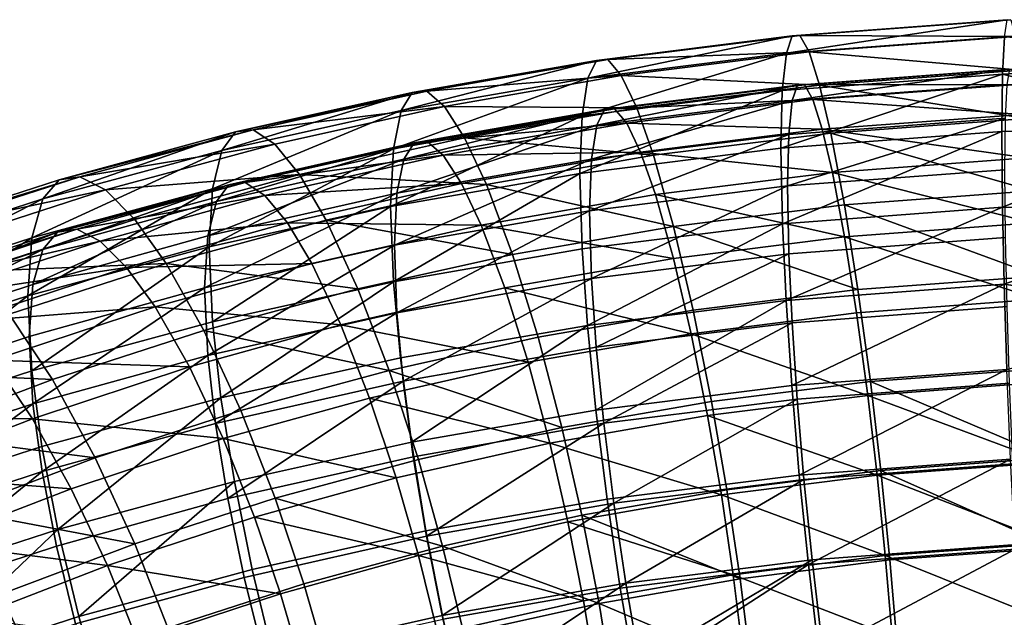
# Model space of a CAD drawing. Units: metres. Extents: x -4.41 to 2.1, y 0.19 to 3.06.
# Drawn here: x -1.61 to -1.56, y 0.84 to 0.88 of the extents above; entities that cross this region are included whole.
import ezdxf

# ---------------------------------------------------------------- set-up
doc = ezdxf.new("R2010")
doc.units = ezdxf.units.M
doc.linetypes.add('AUSGEZOGEN', pattern=[0])
doc.layers.add('Vorh. Geländer', color=254, linetype='AUSGEZOGEN', lineweight=13)

msp = doc.modelspace()

# ---------------------------------------------------------------- linework, layer by layer
at = {"layer": 'Vorh. Geländer', "color": 9, "linetype": 'AUSGEZOGEN', "lineweight": 25, "transparency": 33554687}
for points in [[(-1.572218, 0.873642, 0.709442), (-1.560831, 0.874494, 0.710156), (-1.560684, 0.875381, 0.705485)], [(-1.572218, 0.873642, 0.709442), (-1.560684, 0.875381, 0.705485), (-1.571913, 0.874542, 0.704781)], [(-1.571913, 0.874542, 0.704781), (-1.560684, 0.875381, 0.705485), (-1.560493, 0.875388, 0.700792), (-1.571518, 0.874564, 0.7001)], [(-1.571518, 0.874564, 0.7001), (-1.560493, 0.875388, 0.700792), (-1.560259, 0.874508, 0.696098)], [(-1.582578, 0.872341, 0.70835), (-1.572218, 0.873642, 0.709442), (-1.571913, 0.874542, 0.704781)], [(-1.582578, 0.872341, 0.70835), (-1.571913, 0.874542, 0.704781), (-1.58213, 0.873258, 0.703704)], [(-1.58213, 0.873258, 0.703704), (-1.571913, 0.874542, 0.704781), (-1.571518, 0.874564, 0.7001)], [(-1.58213, 0.873258, 0.703704), (-1.571518, 0.874564, 0.7001), (-1.581549, 0.873304, 0.699043)], [(-1.581549, 0.873304, 0.699043), (-1.571518, 0.874564, 0.7001), (-1.571034, 0.873702, 0.695422)], [(-1.572429, 0.871682, 0.714267), (-1.560934, 0.872541, 0.714988), (-1.560831, 0.874494, 0.710156), (-1.572218, 0.873642, 0.709442)], [(-1.571518, 0.874564, 0.7001), (-1.560259, 0.874508, 0.696098), (-1.571034, 0.873702, 0.695422)], [(-1.571034, 0.873702, 0.695422), (-1.560259, 0.874508, 0.696098), (-1.559993, 0.872761, 0.691648)], [(-1.560831, 0.874494, 0.710156), (-1.560934, 0.872541, 0.714988), (-1.550193, 0.873145, 0.714533)], [(-1.581549, 0.873304, 0.699043), (-1.571034, 0.873702, 0.695422), (-1.580837, 0.872471, 0.694389)], [(-1.580837, 0.872471, 0.694389), (-1.571034, 0.873702, 0.695422), (-1.570483, 0.871976, 0.69099)], [(-1.571034, 0.873702, 0.695422), (-1.559993, 0.872761, 0.691648), (-1.570483, 0.871976, 0.69099)], [(-1.592339, 0.870642, 0.706924), (-1.582578, 0.872341, 0.70835), (-1.58213, 0.873258, 0.703704)], [(-1.592339, 0.870642, 0.706924), (-1.58213, 0.873258, 0.703704), (-1.591756, 0.871582, 0.702298)], [(-1.591756, 0.871582, 0.702298), (-1.58213, 0.873258, 0.703704), (-1.581549, 0.873304, 0.699043)], [(-1.591756, 0.871582, 0.702298), (-1.581549, 0.873304, 0.699043), (-1.591, 0.871658, 0.697662)], [(-1.591, 0.871658, 0.697662), (-1.581549, 0.873304, 0.699043), (-1.580837, 0.872471, 0.694389)], [(-1.582889, 0.870368, 0.713165), (-1.572429, 0.871682, 0.714267), (-1.572218, 0.873642, 0.709442)], [(-1.582889, 0.870368, 0.713165), (-1.572218, 0.873642, 0.709442), (-1.582578, 0.872341, 0.70835)], [(-1.550193, 0.869803, 0.719664), (-1.550193, 0.873145, 0.714533), (-1.560934, 0.872541, 0.714988)], [(-1.571907, 0.87116, 0.708735), (-1.560681, 0.871999, 0.709439), (-1.560549, 0.872796, 0.705246)], [(-1.571907, 0.87116, 0.708735), (-1.560549, 0.872796, 0.705246), (-1.571633, 0.871967, 0.704551)], [(-1.571633, 0.871967, 0.704551), (-1.560549, 0.872796, 0.705246), (-1.560378, 0.872802, 0.701033)], [(-1.571633, 0.871967, 0.704551), (-1.560378, 0.872802, 0.701033), (-1.571278, 0.871987, 0.700349)], [(-1.571278, 0.871987, 0.700349), (-1.560378, 0.872802, 0.701033), (-1.560168, 0.872012, 0.69682)], [(-1.570483, 0.871976, 0.69099), (-1.559993, 0.872761, 0.691648), (-1.559707, 0.870232, 0.687637)], [(-1.592743, 0.868652, 0.711725), (-1.582889, 0.870368, 0.713165), (-1.582578, 0.872341, 0.70835)], [(-1.592743, 0.868652, 0.711725), (-1.582578, 0.872341, 0.70835), (-1.592339, 0.870642, 0.706924)], [(-1.591, 0.871658, 0.697662), (-1.580837, 0.872471, 0.694389), (-1.590073, 0.870863, 0.693039)], [(-1.590073, 0.870863, 0.693039), (-1.580837, 0.872471, 0.694389), (-1.580027, 0.870778, 0.689984)], [(-1.580837, 0.872471, 0.694389), (-1.570483, 0.871976, 0.69099), (-1.580027, 0.870778, 0.689984)], [(-1.572503, 0.868679, 0.718721), (-1.560969, 0.869542, 0.719445), (-1.560934, 0.872541, 0.714988)], [(-1.572503, 0.868679, 0.718721), (-1.560934, 0.872541, 0.714988), (-1.572429, 0.871682, 0.714267)], [(-1.560934, 0.872541, 0.714988), (-1.560969, 0.869542, 0.719445), (-1.550193, 0.869803, 0.719664)], [(-1.600989, 0.869532, 0.700577), (-1.591756, 0.871582, 0.702298), (-1.591, 0.871658, 0.697662)], [(-1.600989, 0.869532, 0.700577), (-1.591, 0.871658, 0.697662), (-1.600065, 0.869645, 0.695972)], [(-1.600065, 0.869645, 0.695972), (-1.591, 0.871658, 0.697662), (-1.590073, 0.870863, 0.693039)], [(-1.582998, 0.867361, 0.717615), (-1.572503, 0.868679, 0.718721), (-1.572429, 0.871682, 0.714267)], [(-1.582998, 0.867361, 0.717615), (-1.572429, 0.871682, 0.714267), (-1.582889, 0.870368, 0.713165)], [(-1.582121, 0.869877, 0.707658), (-1.571907, 0.87116, 0.708735), (-1.571633, 0.871967, 0.704551)], [(-1.582121, 0.869877, 0.707658), (-1.571633, 0.871967, 0.704551), (-1.581718, 0.8707, 0.703488)], [(-1.581718, 0.8707, 0.703488), (-1.571633, 0.871967, 0.704551), (-1.571278, 0.871987, 0.700349)], [(-1.581718, 0.8707, 0.703488), (-1.571278, 0.871987, 0.700349), (-1.581197, 0.870741, 0.699304)], [(-1.581197, 0.870741, 0.699304), (-1.571278, 0.871987, 0.700349), (-1.570844, 0.871214, 0.69615)], [(-1.580027, 0.870778, 0.689984), (-1.570483, 0.871976, 0.69099), (-1.56989, 0.869471, 0.686998), (-1.579156, 0.868307, 0.686022)], [(-1.572096, 0.8694, 0.713066), (-1.560773, 0.870246, 0.713777), (-1.560681, 0.871999, 0.709439), (-1.571907, 0.87116, 0.708735)], [(-1.571278, 0.871987, 0.700349), (-1.560168, 0.872012, 0.69682), (-1.570844, 0.871214, 0.69615)], [(-1.570844, 0.871214, 0.69615), (-1.560168, 0.872012, 0.69682), (-1.559929, 0.870444, 0.692826)], [(-1.570483, 0.871976, 0.69099), (-1.559707, 0.870232, 0.687637), (-1.56989, 0.869471, 0.686998)], [(-1.601701, 0.868562, 0.705179), (-1.592339, 0.870642, 0.706924), (-1.591756, 0.871582, 0.702298)], [(-1.601701, 0.868562, 0.705179), (-1.591756, 0.871582, 0.702298), (-1.600989, 0.869532, 0.700577)], [(-1.5824, 0.868106, 0.71198), (-1.572096, 0.8694, 0.713066), (-1.571907, 0.87116, 0.708735)], [(-1.5824, 0.868106, 0.71198), (-1.571907, 0.87116, 0.708735), (-1.582121, 0.869877, 0.707658)], [(-1.581197, 0.870741, 0.699304), (-1.570844, 0.871214, 0.69615), (-1.580558, 0.869993, 0.695126)], [(-1.580558, 0.869993, 0.695126), (-1.570844, 0.871214, 0.69615), (-1.570349, 0.869664, 0.692172)], [(-1.570844, 0.871214, 0.69615), (-1.559929, 0.870444, 0.692826), (-1.570349, 0.869664, 0.692172)], [(-1.602195, 0.866553, 0.709963), (-1.592743, 0.868652, 0.711725), (-1.592339, 0.870642, 0.706924)], [(-1.602195, 0.866553, 0.709963), (-1.592339, 0.870642, 0.706924), (-1.601701, 0.868562, 0.705179)], [(-1.600065, 0.869645, 0.695972), (-1.590073, 0.870863, 0.693039), (-1.598932, 0.868895, 0.691388)], [(-1.598932, 0.868895, 0.691388), (-1.590073, 0.870863, 0.693039), (-1.589019, 0.869212, 0.688671), (-1.597644, 0.867296, 0.687063)], [(-1.592193, 0.868112, 0.706177), (-1.582121, 0.869877, 0.707658), (-1.581718, 0.8707, 0.703488)], [(-1.592193, 0.868112, 0.706177), (-1.581718, 0.8707, 0.703488), (-1.591664, 0.868957, 0.702025)], [(-1.591664, 0.868957, 0.702025), (-1.581718, 0.8707, 0.703488), (-1.581197, 0.870741, 0.699304)], [(-1.591664, 0.868957, 0.702025), (-1.581197, 0.870741, 0.699304), (-1.590978, 0.869027, 0.697866)], [(-1.590978, 0.869027, 0.697866), (-1.581197, 0.870741, 0.699304), (-1.580558, 0.869993, 0.695126)], [(-1.590073, 0.870863, 0.693039), (-1.580027, 0.870778, 0.689984), (-1.589019, 0.869212, 0.688671)], [(-1.589019, 0.869212, 0.688671), (-1.580027, 0.870778, 0.689984), (-1.579156, 0.868307, 0.686022)], [(-1.592885, 0.86564, 0.716171), (-1.582998, 0.867361, 0.717615), (-1.582889, 0.870368, 0.713165)], [(-1.592885, 0.86564, 0.716171), (-1.582889, 0.870368, 0.713165), (-1.592743, 0.868652, 0.711725)], [(-1.572163, 0.866705, 0.717064), (-1.560805, 0.867554, 0.717777), (-1.560773, 0.870246, 0.713777)], [(-1.572163, 0.866705, 0.717064), (-1.560773, 0.870246, 0.713777), (-1.572096, 0.8694, 0.713066)], [(-1.570349, 0.869664, 0.692172), (-1.559929, 0.870444, 0.692826), (-1.559672, 0.868174, 0.689225)], [(-1.56989, 0.869471, 0.686998), (-1.559707, 0.870232, 0.687637), (-1.559363, 0.86645, 0.683693)], [(-1.611041, 0.866026, 0.703051), (-1.601701, 0.868562, 0.705179), (-1.600989, 0.869532, 0.700577)], [(-1.611041, 0.866026, 0.703051), (-1.600989, 0.869532, 0.700577), (-1.610199, 0.86703, 0.698478)], [(-1.610199, 0.86703, 0.698478), (-1.600989, 0.869532, 0.700577), (-1.600065, 0.869645, 0.695972)], [(-1.610199, 0.86703, 0.698478), (-1.600065, 0.869645, 0.695972), (-1.609108, 0.867189, 0.693912)], [(-1.609108, 0.867189, 0.693912), (-1.600065, 0.869645, 0.695972), (-1.598932, 0.868895, 0.691388)], [(-1.59256, 0.866325, 0.710486), (-1.5824, 0.868106, 0.71198), (-1.582121, 0.869877, 0.707658)], [(-1.59256, 0.866325, 0.710486), (-1.582121, 0.869877, 0.707658), (-1.592193, 0.868112, 0.706177)], [(-1.590978, 0.869027, 0.697866), (-1.580558, 0.869993, 0.695126), (-1.590137, 0.868315, 0.693718)], [(-1.590137, 0.868315, 0.693718), (-1.580558, 0.869993, 0.695126), (-1.579831, 0.868474, 0.691173)], [(-1.580558, 0.869993, 0.695126), (-1.570349, 0.869664, 0.692172), (-1.579831, 0.868474, 0.691173)], [(-1.579831, 0.868474, 0.691173), (-1.570349, 0.869664, 0.692172), (-1.569817, 0.867415, 0.688589)], [(-1.572426, 0.864732, 0.722515), (-1.560969, 0.869542, 0.719445), (-1.572503, 0.868679, 0.718721)], [(-1.572426, 0.864732, 0.722515), (-1.560932, 0.865592, 0.723236), (-1.560969, 0.869542, 0.719445)], [(-1.570349, 0.869664, 0.692172), (-1.559672, 0.868174, 0.689225), (-1.569817, 0.867415, 0.688589)], [(-1.560969, 0.869542, 0.719445), (-1.560932, 0.865592, 0.723236), (-1.550193, 0.869803, 0.719664)], [(-1.550193, 0.86533, 0.723846), (-1.550193, 0.869803, 0.719664), (-1.560932, 0.865592, 0.723236)], [(-1.601335, 0.866772, 0.700192), (-1.591664, 0.868957, 0.702025), (-1.590978, 0.869027, 0.697866)], [(-1.601335, 0.866772, 0.700192), (-1.590978, 0.869027, 0.697866), (-1.600489, 0.866878, 0.696062)], [(-1.600489, 0.866878, 0.696062), (-1.590978, 0.869027, 0.697866), (-1.590137, 0.868315, 0.693718)], [(-1.597644, 0.867296, 0.687063), (-1.589019, 0.869212, 0.688671), (-1.587885, 0.866787, 0.684747)], [(-1.589019, 0.869212, 0.688671), (-1.579156, 0.868307, 0.686022), (-1.587885, 0.866787, 0.684747)], [(-1.582498, 0.865407, 0.715975), (-1.572163, 0.866705, 0.717064), (-1.572096, 0.8694, 0.713066)], [(-1.582498, 0.865407, 0.715975), (-1.572096, 0.8694, 0.713066), (-1.5824, 0.868106, 0.71198)], [(-1.579156, 0.868307, 0.686022), (-1.56989, 0.869471, 0.686998), (-1.569178, 0.865716, 0.683077), (-1.578108, 0.864595, 0.682136)], [(-1.56989, 0.869471, 0.686998), (-1.559363, 0.86645, 0.683693), (-1.569178, 0.865716, 0.683077)], [(-1.611625, 0.863992, 0.707815), (-1.602195, 0.866553, 0.709963), (-1.601701, 0.868562, 0.705179)], [(-1.611625, 0.863992, 0.707815), (-1.601701, 0.868562, 0.705179), (-1.611041, 0.866026, 0.703051)], [(-1.609108, 0.867189, 0.693912), (-1.598932, 0.868895, 0.691388), (-1.60777, 0.866495, 0.689374)], [(-1.60777, 0.866495, 0.689374), (-1.598932, 0.868895, 0.691388), (-1.597644, 0.867296, 0.687063)], [(-1.602369, 0.863533, 0.714403), (-1.592885, 0.86564, 0.716171), (-1.592743, 0.868652, 0.711725)], [(-1.602369, 0.863533, 0.714403), (-1.592743, 0.868652, 0.711725), (-1.602195, 0.866553, 0.709963)], [(-1.601987, 0.865899, 0.70432), (-1.592193, 0.868112, 0.706177), (-1.591664, 0.868957, 0.702025)], [(-1.601987, 0.865899, 0.70432), (-1.591664, 0.868957, 0.702025), (-1.601335, 0.866772, 0.700192)], [(-1.582885, 0.863419, 0.721413), (-1.572426, 0.864732, 0.722515), (-1.572503, 0.868679, 0.718721), (-1.582998, 0.867361, 0.717615)], [(-1.60244, 0.864093, 0.708613), (-1.59256, 0.866325, 0.710486), (-1.592193, 0.868112, 0.706177)], [(-1.60244, 0.864093, 0.708613), (-1.592193, 0.868112, 0.706177), (-1.601987, 0.865899, 0.70432)], [(-1.600489, 0.866878, 0.696062), (-1.590137, 0.868315, 0.693718), (-1.599452, 0.86621, 0.691951)], [(-1.599452, 0.86621, 0.691951), (-1.590137, 0.868315, 0.693718), (-1.589181, 0.866835, 0.689798)], [(-1.592689, 0.863621, 0.714477), (-1.582498, 0.865407, 0.715975), (-1.5824, 0.868106, 0.71198)], [(-1.592689, 0.863621, 0.714477), (-1.5824, 0.868106, 0.71198), (-1.59256, 0.866325, 0.710486)], [(-1.590137, 0.868315, 0.693718), (-1.579831, 0.868474, 0.691173), (-1.589181, 0.866835, 0.689798)], [(-1.589181, 0.866835, 0.689798), (-1.579831, 0.868474, 0.691173), (-1.579049, 0.866256, 0.687616), (-1.588152, 0.86466, 0.686277)], [(-1.587885, 0.866787, 0.684747), (-1.579156, 0.868307, 0.686022), (-1.578108, 0.864595, 0.682136)], [(-1.579831, 0.868474, 0.691173), (-1.569817, 0.867415, 0.688589), (-1.579049, 0.866256, 0.687616)], [(-1.569817, 0.867415, 0.688589), (-1.559672, 0.868174, 0.689225), (-1.559363, 0.864779, 0.685685)], [(-1.572094, 0.863162, 0.72047), (-1.560771, 0.864008, 0.72118), (-1.560805, 0.867554, 0.717777), (-1.572163, 0.866705, 0.717064)], [(-1.620198, 0.863063, 0.700565), (-1.611041, 0.866026, 0.703051), (-1.610199, 0.86703, 0.698478), (-1.619229, 0.864109, 0.696026)], [(-1.619229, 0.864109, 0.696026), (-1.610199, 0.86703, 0.698478), (-1.609108, 0.867189, 0.693912)], [(-1.619229, 0.864109, 0.696026), (-1.609108, 0.867189, 0.693912), (-1.617973, 0.864321, 0.691505)], [(-1.617973, 0.864321, 0.691505), (-1.609108, 0.867189, 0.693912), (-1.60777, 0.866495, 0.689374)], [(-1.60777, 0.866495, 0.689374), (-1.597644, 0.867296, 0.687063), (-1.606248, 0.86496, 0.685103)], [(-1.606248, 0.86496, 0.685103), (-1.597644, 0.867296, 0.687063), (-1.596259, 0.864927, 0.683186), (-1.604612, 0.862659, 0.681283)], [(-1.597644, 0.867296, 0.687063), (-1.587885, 0.866787, 0.684747), (-1.596259, 0.864927, 0.683186)], [(-1.592737, 0.861703, 0.719973), (-1.582998, 0.867361, 0.717615), (-1.592885, 0.86564, 0.716171)], [(-1.592737, 0.861703, 0.719973), (-1.582885, 0.863419, 0.721413), (-1.582998, 0.867361, 0.717615)], [(-1.579049, 0.866256, 0.687616), (-1.569817, 0.867415, 0.688589), (-1.569178, 0.864045, 0.685069)], [(-1.569817, 0.867415, 0.688589), (-1.559363, 0.864779, 0.685685), (-1.569178, 0.864045, 0.685069)], [(-1.617973, 0.864321, 0.691505), (-1.60777, 0.866495, 0.689374), (-1.616434, 0.863692, 0.687022)], [(-1.616434, 0.863692, 0.687022), (-1.60777, 0.866495, 0.689374), (-1.606248, 0.86496, 0.685103), (-1.614683, 0.86223, 0.682813)], [(-1.61183, 0.860964, 0.712247), (-1.602369, 0.863533, 0.714403), (-1.602195, 0.866553, 0.709963)], [(-1.61183, 0.860964, 0.712247), (-1.602195, 0.866553, 0.709963), (-1.611625, 0.863992, 0.707815)], [(-1.611041, 0.863393, 0.702218), (-1.601987, 0.865899, 0.70432), (-1.601335, 0.866772, 0.700192)], [(-1.611041, 0.863393, 0.702218), (-1.601335, 0.866772, 0.700192), (-1.610274, 0.864298, 0.698116)], [(-1.610274, 0.864298, 0.698116), (-1.601335, 0.866772, 0.700192), (-1.600489, 0.866878, 0.696062)], [(-1.610274, 0.864298, 0.698116), (-1.600489, 0.866878, 0.696062), (-1.60928, 0.864445, 0.694021)], [(-1.60928, 0.864445, 0.694021), (-1.600489, 0.866878, 0.696062), (-1.599452, 0.86621, 0.691951)], [(-1.599452, 0.86621, 0.691951), (-1.589181, 0.866835, 0.689798), (-1.598272, 0.864781, 0.688074)], [(-1.598272, 0.864781, 0.688074), (-1.589181, 0.866835, 0.689798), (-1.588152, 0.86466, 0.686277)], [(-1.596259, 0.864927, 0.683186), (-1.587885, 0.866787, 0.684747), (-1.586521, 0.86313, 0.680907)], [(-1.587885, 0.866787, 0.684747), (-1.578108, 0.864595, 0.682136), (-1.586521, 0.86313, 0.680907)], [(-1.582396, 0.861868, 0.719384), (-1.572163, 0.866705, 0.717064), (-1.582498, 0.865407, 0.715975)], [(-1.582396, 0.861868, 0.719384), (-1.572094, 0.863162, 0.72047), (-1.572163, 0.866705, 0.717064)], [(-1.569178, 0.865716, 0.683077), (-1.559363, 0.86645, 0.683693), (-1.559025, 0.862001, 0.680702)], [(-1.620869, 0.861001, 0.705305), (-1.611625, 0.863992, 0.707815), (-1.611041, 0.866026, 0.703051)], [(-1.620869, 0.861001, 0.705305), (-1.611041, 0.866026, 0.703051), (-1.620198, 0.863063, 0.700565)], [(-1.60928, 0.864445, 0.694021), (-1.599452, 0.86621, 0.691951), (-1.608062, 0.863827, 0.689952)], [(-1.608062, 0.863827, 0.689952), (-1.599452, 0.86621, 0.691951), (-1.598272, 0.864781, 0.688074)], [(-1.602599, 0.861382, 0.712598), (-1.592689, 0.863621, 0.714477), (-1.59256, 0.866325, 0.710486)], [(-1.602599, 0.861382, 0.712598), (-1.59256, 0.866325, 0.710486), (-1.60244, 0.864093, 0.708613)], [(-1.588152, 0.86466, 0.686277), (-1.579049, 0.866256, 0.687616), (-1.578108, 0.862923, 0.684128)], [(-1.579049, 0.866256, 0.687616), (-1.569178, 0.864045, 0.685069), (-1.578108, 0.862923, 0.684128)], [(-1.611572, 0.861566, 0.706492), (-1.60244, 0.864093, 0.708613), (-1.601987, 0.865899, 0.70432)], [(-1.611572, 0.861566, 0.706492), (-1.601987, 0.865899, 0.70432), (-1.611041, 0.863393, 0.702218)], [(-1.602189, 0.859604, 0.718212), (-1.592885, 0.86564, 0.716171), (-1.602369, 0.863533, 0.714403)], [(-1.602189, 0.859604, 0.718212), (-1.592737, 0.861703, 0.719973), (-1.592885, 0.86564, 0.716171)], [(-1.578108, 0.864595, 0.682136), (-1.569178, 0.865716, 0.683077), (-1.568478, 0.861294, 0.680108)], [(-1.572237, 0.860725, 0.725059), (-1.560932, 0.865592, 0.723236), (-1.572426, 0.864732, 0.722515)], [(-1.572237, 0.860725, 0.725059), (-1.560841, 0.861577, 0.725774), (-1.560932, 0.865592, 0.723236)], [(-1.569178, 0.865716, 0.683077), (-1.559025, 0.862001, 0.680702), (-1.568478, 0.861294, 0.680108)], [(-1.560932, 0.865592, 0.723236), (-1.560841, 0.861577, 0.725774), (-1.550193, 0.86533, 0.723846)], [(-1.614683, 0.86223, 0.682813), (-1.606248, 0.86496, 0.685103), (-1.604612, 0.862659, 0.681283)], [(-1.604612, 0.862659, 0.681283), (-1.596259, 0.864927, 0.683186), (-1.594592, 0.861337, 0.679403)], [(-1.596259, 0.864927, 0.683186), (-1.586521, 0.86313, 0.680907), (-1.594592, 0.861337, 0.679403)], [(-1.592555, 0.860087, 0.71789), (-1.582498, 0.865407, 0.715975), (-1.592689, 0.863621, 0.714477)], [(-1.592555, 0.860087, 0.71789), (-1.582396, 0.861868, 0.719384), (-1.582498, 0.865407, 0.715975)], [(-1.550193, 0.859987, 0.726836), (-1.550193, 0.86533, 0.723846), (-1.560841, 0.861577, 0.725774)], [(-1.619535, 0.861245, 0.695554), (-1.610274, 0.864298, 0.698116), (-1.60928, 0.864445, 0.694021)], [(-1.619535, 0.861245, 0.695554), (-1.60928, 0.864445, 0.694021), (-1.618388, 0.861442, 0.691501)], [(-1.618388, 0.861442, 0.691501), (-1.60928, 0.864445, 0.694021), (-1.608062, 0.863827, 0.689952)], [(-1.608062, 0.863827, 0.689952), (-1.598272, 0.864781, 0.688074), (-1.606677, 0.862455, 0.686123)], [(-1.606677, 0.862455, 0.686123), (-1.598272, 0.864781, 0.688074), (-1.597004, 0.86266, 0.684599)], [(-1.598272, 0.864781, 0.688074), (-1.588152, 0.86466, 0.686277), (-1.597004, 0.86266, 0.684599)], [(-1.597004, 0.86266, 0.684599), (-1.588152, 0.86466, 0.686277), (-1.586915, 0.86138, 0.682833), (-1.595478, 0.859445, 0.681209)], [(-1.588152, 0.86466, 0.686277), (-1.578108, 0.862923, 0.684128), (-1.586915, 0.86138, 0.682833)], [(-1.586521, 0.86313, 0.680907), (-1.578108, 0.864595, 0.682136), (-1.57708, 0.860214, 0.679202), (-1.585183, 0.858803, 0.678018)], [(-1.582606, 0.859422, 0.723966), (-1.572426, 0.864732, 0.722515), (-1.582885, 0.863419, 0.721413)], [(-1.582606, 0.859422, 0.723966), (-1.572237, 0.860725, 0.725059), (-1.572426, 0.864732, 0.722515)], [(-1.578108, 0.864595, 0.682136), (-1.568478, 0.861294, 0.680108), (-1.57708, 0.860214, 0.679202)], [(-1.569178, 0.864045, 0.685069), (-1.559363, 0.864779, 0.685685), (-1.55906, 0.860785, 0.683)], [(-1.621105, 0.857963, 0.709729), (-1.61183, 0.860964, 0.712247), (-1.611625, 0.863992, 0.707815)], [(-1.621105, 0.857963, 0.709729), (-1.611625, 0.863992, 0.707815), (-1.620869, 0.861001, 0.705305)], [(-1.620419, 0.860301, 0.699623), (-1.611041, 0.863393, 0.702218), (-1.610274, 0.864298, 0.698116)], [(-1.620419, 0.860301, 0.699623), (-1.610274, 0.864298, 0.698116), (-1.619535, 0.861245, 0.695554)], [(-1.611759, 0.858847, 0.710471), (-1.602599, 0.861382, 0.712598), (-1.60244, 0.864093, 0.708613), (-1.611572, 0.861566, 0.706492)], [(-1.578108, 0.862923, 0.684128), (-1.569178, 0.864045, 0.685069), (-1.56855, 0.860075, 0.682404), (-1.577185, 0.858991, 0.681494)], [(-1.571923, 0.859564, 0.722753), (-1.560689, 0.860404, 0.723458), (-1.560771, 0.864008, 0.72118), (-1.572094, 0.863162, 0.72047)], [(-1.569178, 0.864045, 0.685069), (-1.55906, 0.860785, 0.683), (-1.56855, 0.860075, 0.682404)], [(-1.621033, 0.858446, 0.703875), (-1.611572, 0.861566, 0.706492), (-1.611041, 0.863393, 0.702218)], [(-1.621033, 0.858446, 0.703875), (-1.611041, 0.863393, 0.702218), (-1.620419, 0.860301, 0.699623)], [(-1.618388, 0.861442, 0.691501), (-1.608062, 0.863827, 0.689952), (-1.616982, 0.860886, 0.687484)], [(-1.616982, 0.860886, 0.687484), (-1.608062, 0.863827, 0.689952), (-1.606677, 0.862455, 0.686123)], [(-1.611617, 0.857044, 0.716064), (-1.602369, 0.863533, 0.714403), (-1.61183, 0.860964, 0.712247)], [(-1.611617, 0.857044, 0.716064), (-1.602189, 0.859604, 0.718212), (-1.602369, 0.863533, 0.714403)], [(-1.602433, 0.857855, 0.716017), (-1.592689, 0.863621, 0.714477), (-1.602599, 0.861382, 0.712598)], [(-1.602433, 0.857855, 0.716017), (-1.592555, 0.860087, 0.71789), (-1.592689, 0.863621, 0.714477)], [(-1.592375, 0.857722, 0.722539), (-1.582606, 0.859422, 0.723966), (-1.582885, 0.863419, 0.721413), (-1.592737, 0.861703, 0.719973)], [(-1.594592, 0.861337, 0.679403), (-1.586521, 0.86313, 0.680907), (-1.585183, 0.858803, 0.678018), (-1.592956, 0.857076, 0.676569)], [(-1.586915, 0.86138, 0.682833), (-1.578108, 0.862923, 0.684128), (-1.577185, 0.858991, 0.681494)], [(-1.582146, 0.858281, 0.721676), (-1.572094, 0.863162, 0.72047), (-1.582396, 0.861868, 0.719384)], [(-1.582146, 0.858281, 0.721676), (-1.571923, 0.859564, 0.722753), (-1.572094, 0.863162, 0.72047)], [(-1.616982, 0.860886, 0.687484), (-1.606677, 0.862455, 0.686123), (-1.615383, 0.859584, 0.683714)], [(-1.615383, 0.859584, 0.683714), (-1.606677, 0.862455, 0.686123), (-1.605187, 0.860396, 0.682699)], [(-1.614683, 0.86223, 0.682813), (-1.604612, 0.862659, 0.681283), (-1.6128, 0.860009, 0.679059)], [(-1.6128, 0.860009, 0.679059), (-1.604612, 0.862659, 0.681283), (-1.602643, 0.859151, 0.677569), (-1.610535, 0.856597, 0.675426)], [(-1.606677, 0.862455, 0.686123), (-1.597004, 0.86266, 0.684599), (-1.605187, 0.860396, 0.682699)], [(-1.605187, 0.860396, 0.682699), (-1.597004, 0.86266, 0.684599), (-1.595478, 0.859445, 0.681209)], [(-1.604612, 0.862659, 0.681283), (-1.594592, 0.861337, 0.679403), (-1.602643, 0.859151, 0.677569)], [(-1.592226, 0.856514, 0.720193), (-1.582396, 0.861868, 0.719384), (-1.592555, 0.860087, 0.71789)], [(-1.592226, 0.856514, 0.720193), (-1.582146, 0.858281, 0.721676), (-1.582396, 0.861868, 0.719384)], [(-1.568478, 0.861294, 0.680108), (-1.559025, 0.862001, 0.680702), (-1.558712, 0.857174, 0.678758), (-1.567829, 0.856493, 0.678186)], [(-1.621249, 0.855718, 0.707845), (-1.611759, 0.858847, 0.710471), (-1.611572, 0.861566, 0.706492), (-1.621033, 0.858446, 0.703875)], [(-1.611565, 0.855328, 0.713897), (-1.602599, 0.861382, 0.712598), (-1.611759, 0.858847, 0.710471)], [(-1.611565, 0.855328, 0.713897), (-1.602433, 0.857855, 0.716017), (-1.602599, 0.861382, 0.712598)], [(-1.602643, 0.859151, 0.677569), (-1.594592, 0.861337, 0.679403), (-1.592956, 0.857076, 0.676569)], [(-1.601745, 0.85564, 0.720792), (-1.592737, 0.861703, 0.719973), (-1.602189, 0.859604, 0.718212)], [(-1.601745, 0.85564, 0.720792), (-1.592375, 0.857722, 0.722539), (-1.592737, 0.861703, 0.719973)], [(-1.595478, 0.859445, 0.681209), (-1.586915, 0.86138, 0.682833), (-1.585701, 0.857499, 0.680242)], [(-1.586915, 0.86138, 0.682833), (-1.577185, 0.858991, 0.681494), (-1.585701, 0.857499, 0.680242)], [(-1.571937, 0.856285, 0.726825), (-1.560841, 0.861577, 0.725774), (-1.572237, 0.860725, 0.725059)], [(-1.571937, 0.856285, 0.726825), (-1.560696, 0.857126, 0.72753), (-1.560841, 0.861577, 0.725774)], [(-1.560841, 0.861577, 0.725774), (-1.560696, 0.857126, 0.72753), (-1.550193, 0.859987, 0.726836)], [(-1.62086, 0.854053, 0.713554), (-1.61183, 0.860964, 0.712247), (-1.621105, 0.857963, 0.709729)], [(-1.62086, 0.854053, 0.713554), (-1.611617, 0.857044, 0.716064), (-1.61183, 0.860964, 0.712247)], [(-1.57708, 0.860214, 0.679202), (-1.568478, 0.861294, 0.680108), (-1.567829, 0.856493, 0.678186), (-1.576126, 0.855451, 0.677311)], [(-1.615383, 0.859584, 0.683714), (-1.605187, 0.860396, 0.682699), (-1.613663, 0.857601, 0.680354)], [(-1.613663, 0.857601, 0.680354), (-1.605187, 0.860396, 0.682699), (-1.603394, 0.857255, 0.679371)], [(-1.605187, 0.860396, 0.682699), (-1.595478, 0.859445, 0.681209), (-1.603394, 0.857255, 0.679371)], [(-1.582166, 0.855, 0.725747), (-1.572237, 0.860725, 0.725059), (-1.582606, 0.859422, 0.723966)], [(-1.582166, 0.855, 0.725747), (-1.571937, 0.856285, 0.726825), (-1.572237, 0.860725, 0.725059)], [(-1.571655, 0.855579, 0.724338), (-1.56056, 0.856409, 0.725035), (-1.560689, 0.860404, 0.723458), (-1.571923, 0.859564, 0.722753)], [(-1.56855, 0.860075, 0.682404), (-1.55906, 0.860785, 0.683), (-1.558778, 0.856453, 0.681255), (-1.567967, 0.855766, 0.680678)], [(-1.62059, 0.857067, 0.676591), (-1.6128, 0.860009, 0.679059), (-1.610535, 0.856597, 0.675426)], [(-1.602028, 0.854299, 0.718335), (-1.592555, 0.860087, 0.71789), (-1.602433, 0.857855, 0.716017)], [(-1.602028, 0.854299, 0.718335), (-1.592226, 0.856514, 0.720193), (-1.592555, 0.860087, 0.71789)], [(-1.585183, 0.858803, 0.678018), (-1.57708, 0.860214, 0.679202), (-1.576126, 0.855451, 0.677311), (-1.583941, 0.85409, 0.67617)], [(-1.577185, 0.858991, 0.681494), (-1.56855, 0.860075, 0.682404), (-1.567967, 0.855766, 0.680678)], [(-1.611093, 0.853102, 0.718662), (-1.601745, 0.85564, 0.720792), (-1.602189, 0.859604, 0.718212), (-1.611617, 0.857044, 0.716064)], [(-1.603394, 0.857255, 0.679371), (-1.595478, 0.859445, 0.681209), (-1.59398, 0.855628, 0.678672), (-1.601634, 0.85351, 0.676895)], [(-1.595478, 0.859445, 0.681209), (-1.585701, 0.857499, 0.680242), (-1.59398, 0.855628, 0.678672)], [(-1.591802, 0.853323, 0.724339), (-1.582606, 0.859422, 0.723966), (-1.592375, 0.857722, 0.722539)], [(-1.591802, 0.853323, 0.724339), (-1.582166, 0.855, 0.725747), (-1.582606, 0.859422, 0.723966)], [(-1.581751, 0.854311, 0.723274), (-1.571923, 0.859564, 0.722753), (-1.582146, 0.858281, 0.721676)], [(-1.581751, 0.854311, 0.723274), (-1.571655, 0.855579, 0.724338), (-1.571923, 0.859564, 0.722753)], [(-1.621024, 0.852209, 0.71128), (-1.611565, 0.855328, 0.713897), (-1.611759, 0.858847, 0.710471), (-1.621249, 0.855718, 0.707845)], [(-1.610535, 0.856597, 0.675426), (-1.602643, 0.859151, 0.677569), (-1.60071, 0.854971, 0.674802), (-1.608312, 0.852511, 0.672739)], [(-1.602643, 0.859151, 0.677569), (-1.592956, 0.857076, 0.676569), (-1.60071, 0.854971, 0.674802)], [(-1.592956, 0.857076, 0.676569), (-1.585183, 0.858803, 0.678018), (-1.583941, 0.85409, 0.67617)], [(-1.585701, 0.857499, 0.680242), (-1.577185, 0.858991, 0.681494), (-1.576328, 0.854715, 0.679797), (-1.584574, 0.853271, 0.678585)], [(-1.577185, 0.858991, 0.681494), (-1.567967, 0.855766, 0.680678), (-1.576328, 0.854715, 0.679797)], [(-1.591706, 0.852566, 0.72181), (-1.581751, 0.854311, 0.723274), (-1.582146, 0.858281, 0.721676), (-1.592226, 0.856514, 0.720193)], [(-1.611088, 0.851792, 0.716231), (-1.602433, 0.857855, 0.716017), (-1.611565, 0.855328, 0.713897)], [(-1.611088, 0.851792, 0.716231), (-1.602028, 0.854299, 0.718335), (-1.602433, 0.857855, 0.716017)], [(-1.601046, 0.851269, 0.722616), (-1.591802, 0.853323, 0.724339), (-1.592375, 0.857722, 0.722539), (-1.601745, 0.85564, 0.720792)], [(-1.62151, 0.854573, 0.677813), (-1.613663, 0.857601, 0.680354), (-1.611594, 0.854551, 0.677103)], [(-1.613663, 0.857601, 0.680354), (-1.603394, 0.857255, 0.679371), (-1.611594, 0.854551, 0.677103)], [(-1.611594, 0.854551, 0.677103), (-1.603394, 0.857255, 0.679371), (-1.601634, 0.85351, 0.676895)], [(-1.59398, 0.855628, 0.678672), (-1.585701, 0.857499, 0.680242), (-1.584574, 0.853271, 0.678585)], [(-1.620257, 0.850136, 0.716174), (-1.611093, 0.853102, 0.718662), (-1.611617, 0.857044, 0.716064), (-1.62086, 0.854053, 0.713554)], [(-1.62059, 0.857067, 0.676591), (-1.610535, 0.856597, 0.675426), (-1.618042, 0.853762, 0.673046)], [(-1.60071, 0.854971, 0.674802), (-1.592956, 0.857076, 0.676569), (-1.591438, 0.852425, 0.674772), (-1.598917, 0.850394, 0.673068)], [(-1.592956, 0.857076, 0.676569), (-1.583941, 0.85409, 0.67617), (-1.591438, 0.852425, 0.674772)], [(-1.571541, 0.851606, 0.727727), (-1.560696, 0.857126, 0.72753), (-1.571937, 0.856285, 0.726825)], [(-1.571541, 0.851606, 0.727727), (-1.560504, 0.852432, 0.72842), (-1.560696, 0.857126, 0.72753)], [(-1.567829, 0.856493, 0.678186), (-1.558712, 0.857174, 0.678758), (-1.558449, 0.852507, 0.677879)], [(-1.618042, 0.853762, 0.673046), (-1.610535, 0.856597, 0.675426), (-1.608312, 0.852511, 0.672739)], [(-1.601387, 0.850379, 0.719975), (-1.592226, 0.856514, 0.720193), (-1.602028, 0.854299, 0.718335)], [(-1.601387, 0.850379, 0.719975), (-1.591706, 0.852566, 0.72181), (-1.592226, 0.856514, 0.720193)], [(-1.581583, 0.850345, 0.726669), (-1.571541, 0.851606, 0.727727), (-1.571937, 0.856285, 0.726825), (-1.582166, 0.855, 0.725747)], [(-1.576126, 0.855451, 0.677311), (-1.567829, 0.856493, 0.678186), (-1.567286, 0.851846, 0.677325), (-1.575327, 0.850836, 0.676477)], [(-1.571299, 0.85138, 0.725149), (-1.560388, 0.852195, 0.725833), (-1.56056, 0.856409, 0.725035), (-1.571655, 0.855579, 0.724338)], [(-1.567967, 0.855766, 0.680678), (-1.558778, 0.856453, 0.681255), (-1.558543, 0.852263, 0.680466)], [(-1.567829, 0.856493, 0.678186), (-1.558449, 0.852507, 0.677879), (-1.567286, 0.851846, 0.677325)], [(-1.576328, 0.854715, 0.679797), (-1.567967, 0.855766, 0.680678), (-1.56748, 0.851595, 0.679906)], [(-1.567967, 0.855766, 0.680678), (-1.558543, 0.852263, 0.680466), (-1.56748, 0.851595, 0.679906)], [(-1.620474, 0.848697, 0.713634), (-1.611565, 0.855328, 0.713897), (-1.621024, 0.852209, 0.71128)], [(-1.620474, 0.848697, 0.713634), (-1.611088, 0.851792, 0.716231), (-1.611565, 0.855328, 0.713897)], [(-1.610267, 0.848765, 0.720515), (-1.601745, 0.85564, 0.720792), (-1.611093, 0.853102, 0.718662)], [(-1.610267, 0.848765, 0.720515), (-1.601046, 0.851269, 0.722616), (-1.601745, 0.85564, 0.720792)], [(-1.601634, 0.85351, 0.676895), (-1.59398, 0.855628, 0.678672), (-1.592591, 0.851459, 0.677065)], [(-1.59398, 0.855628, 0.678672), (-1.584574, 0.853271, 0.678585), (-1.592591, 0.851459, 0.677065)], [(-1.583941, 0.85409, 0.67617), (-1.576126, 0.855451, 0.677311), (-1.575327, 0.850836, 0.676477), (-1.582902, 0.849517, 0.675371)], [(-1.581227, 0.850132, 0.724102), (-1.571655, 0.855579, 0.724338), (-1.581751, 0.854311, 0.723274)], [(-1.581227, 0.850132, 0.724102), (-1.571299, 0.85138, 0.725149), (-1.571655, 0.855579, 0.724338)], [(-1.608312, 0.852511, 0.672739), (-1.60071, 0.854971, 0.674802), (-1.598917, 0.850394, 0.673068), (-1.606249, 0.848021, 0.671077)], [(-1.591043, 0.848698, 0.725287), (-1.581583, 0.850345, 0.726669), (-1.582166, 0.855, 0.725747), (-1.591802, 0.853323, 0.724339)], [(-1.584574, 0.853271, 0.678585), (-1.576328, 0.854715, 0.679797), (-1.575612, 0.850573, 0.679048)], [(-1.576328, 0.854715, 0.679797), (-1.56748, 0.851595, 0.679906), (-1.575612, 0.850573, 0.679048)], [(-1.62151, 0.854573, 0.677813), (-1.611594, 0.854551, 0.677103), (-1.619186, 0.851622, 0.674645)], [(-1.619186, 0.851622, 0.674645), (-1.611594, 0.854551, 0.677103), (-1.609563, 0.850895, 0.674701)], [(-1.611594, 0.854551, 0.677103), (-1.601634, 0.85351, 0.676895), (-1.609563, 0.850895, 0.674701)], [(-1.610336, 0.847903, 0.717897), (-1.601387, 0.850379, 0.719975), (-1.602028, 0.854299, 0.718335), (-1.611088, 0.851792, 0.716231)], [(-1.591018, 0.848417, 0.722663), (-1.581751, 0.854311, 0.723274), (-1.591706, 0.852566, 0.72181)], [(-1.591018, 0.848417, 0.722663), (-1.581227, 0.850132, 0.724102), (-1.581751, 0.854311, 0.723274)], [(-1.618042, 0.853762, 0.673046), (-1.608312, 0.852511, 0.672739), (-1.615543, 0.84978, 0.670447)], [(-1.591438, 0.852425, 0.674772), (-1.583941, 0.85409, 0.67617), (-1.582902, 0.849517, 0.675371), (-1.590168, 0.847903, 0.674016)], [(-1.619306, 0.84584, 0.718061), (-1.610267, 0.848765, 0.720515), (-1.611093, 0.853102, 0.718662), (-1.620257, 0.850136, 0.716174)], [(-1.609563, 0.850895, 0.674701), (-1.601634, 0.85351, 0.676895), (-1.600002, 0.849408, 0.675344), (-1.607679, 0.846877, 0.67322)], [(-1.601634, 0.85351, 0.676895), (-1.592591, 0.851459, 0.677065), (-1.600002, 0.849408, 0.675344)], [(-1.600118, 0.846682, 0.723596), (-1.591043, 0.848698, 0.725287), (-1.591802, 0.853323, 0.724339), (-1.601046, 0.851269, 0.722616)], [(-1.592591, 0.851459, 0.677065), (-1.584574, 0.853271, 0.678585), (-1.583631, 0.849168, 0.677869), (-1.591428, 0.847406, 0.676391)], [(-1.584574, 0.853271, 0.678585), (-1.575612, 0.850573, 0.679048), (-1.583631, 0.849168, 0.677869)], [(-1.600538, 0.846266, 0.720858), (-1.591018, 0.848417, 0.722663), (-1.591706, 0.852566, 0.72181), (-1.601387, 0.850379, 0.719975)], [(-1.615543, 0.84978, 0.670447), (-1.608312, 0.852511, 0.672739), (-1.606249, 0.848021, 0.671077)], [(-1.598917, 0.850394, 0.673068), (-1.591438, 0.852425, 0.674772), (-1.590168, 0.847903, 0.674016)], [(-1.571069, 0.846933, 0.727745), (-1.560504, 0.852432, 0.72842), (-1.571541, 0.851606, 0.727727)], [(-1.570876, 0.847184, 0.725164), (-1.560183, 0.847984, 0.725835), (-1.560388, 0.852195, 0.725833), (-1.571299, 0.85138, 0.725149)], [(-1.571069, 0.846933, 0.727745), (-1.560277, 0.84774, 0.728422), (-1.560504, 0.852432, 0.72842)], [(-1.56748, 0.851595, 0.679906), (-1.558543, 0.852263, 0.680466), (-1.558338, 0.848051, 0.680468)], [(-1.567286, 0.851846, 0.677325), (-1.558449, 0.852507, 0.677879), (-1.558222, 0.847815, 0.677882)], [(-1.619605, 0.844846, 0.715332), (-1.611088, 0.851792, 0.716231), (-1.620474, 0.848697, 0.713634)], [(-1.619605, 0.844846, 0.715332), (-1.610336, 0.847903, 0.717897), (-1.611088, 0.851792, 0.716231)], [(-1.619186, 0.851622, 0.674645), (-1.609563, 0.850895, 0.674701), (-1.616904, 0.848063, 0.672324)], [(-1.58089, 0.845699, 0.72671), (-1.571069, 0.846933, 0.727745), (-1.571541, 0.851606, 0.727727), (-1.581583, 0.850345, 0.726669)], [(-1.575612, 0.850573, 0.679048), (-1.56748, 0.851595, 0.679906), (-1.567057, 0.847399, 0.679921)], [(-1.575327, 0.850836, 0.676477), (-1.567286, 0.851846, 0.677325), (-1.566815, 0.847172, 0.677343), (-1.574634, 0.84619, 0.676518)], [(-1.56748, 0.851595, 0.679906), (-1.558338, 0.848051, 0.680468), (-1.567057, 0.847399, 0.679921)], [(-1.567286, 0.851846, 0.677325), (-1.558222, 0.847815, 0.677882), (-1.566815, 0.847172, 0.677343)], [(-1.609171, 0.844224, 0.721533), (-1.601046, 0.851269, 0.722616), (-1.610267, 0.848765, 0.720515)], [(-1.609171, 0.844224, 0.721533), (-1.600118, 0.846682, 0.723596), (-1.601046, 0.851269, 0.722616)], [(-1.600002, 0.849408, 0.675344), (-1.592591, 0.851459, 0.677065), (-1.591428, 0.847406, 0.676391)], [(-1.580605, 0.845962, 0.724139), (-1.571299, 0.85138, 0.725149), (-1.581227, 0.850132, 0.724102)], [(-1.580605, 0.845962, 0.724139), (-1.570876, 0.847184, 0.725164), (-1.571299, 0.85138, 0.725149)], [(-1.616904, 0.848063, 0.672324), (-1.609563, 0.850895, 0.674701), (-1.607679, 0.846877, 0.67322)], [(-1.583631, 0.849168, 0.677869), (-1.575612, 0.850573, 0.679048), (-1.574989, 0.846403, 0.679085)], [(-1.582902, 0.849517, 0.675371), (-1.575327, 0.850836, 0.676477), (-1.574634, 0.84619, 0.676518)], [(-1.575612, 0.850573, 0.679048), (-1.567057, 0.847399, 0.679921), (-1.574989, 0.846403, 0.679085)], [(-1.609338, 0.84383, 0.718814), (-1.600538, 0.846266, 0.720858), (-1.601387, 0.850379, 0.719975), (-1.610336, 0.847903, 0.717897)], [(-1.606249, 0.848021, 0.671077), (-1.598917, 0.850394, 0.673068), (-1.597417, 0.845935, 0.672365), (-1.604523, 0.843635, 0.670435)], [(-1.598917, 0.850394, 0.673068), (-1.590168, 0.847903, 0.674016), (-1.597417, 0.845935, 0.672365)], [(-1.590141, 0.844089, 0.725358), (-1.58089, 0.845699, 0.72671), (-1.581583, 0.850345, 0.726669), (-1.591043, 0.848698, 0.725287)], [(-1.590199, 0.844281, 0.722728), (-1.581227, 0.850132, 0.724102), (-1.591018, 0.848417, 0.722663)], [(-1.590199, 0.844281, 0.722728), (-1.580605, 0.845962, 0.724139), (-1.581227, 0.850132, 0.724102)], [(-1.615543, 0.84978, 0.670447), (-1.606249, 0.848021, 0.671077), (-1.613223, 0.845387, 0.668867)], [(-1.590168, 0.847903, 0.674016), (-1.582902, 0.849517, 0.675371), (-1.582, 0.844908, 0.675442)], [(-1.582902, 0.849517, 0.675371), (-1.574634, 0.84619, 0.676518), (-1.582, 0.844908, 0.675442)], [(-1.607679, 0.846877, 0.67322), (-1.600002, 0.849408, 0.675344), (-1.598636, 0.845411, 0.674717)], [(-1.600002, 0.849408, 0.675344), (-1.591428, 0.847406, 0.676391), (-1.598636, 0.845411, 0.674717)], [(-1.591428, 0.847406, 0.676391), (-1.583631, 0.849168, 0.677869), (-1.582812, 0.845032, 0.677935)], [(-1.583631, 0.849168, 0.677869), (-1.574989, 0.846403, 0.679085), (-1.582812, 0.845032, 0.677935)], [(-1.618046, 0.841352, 0.719123), (-1.610267, 0.848765, 0.720515), (-1.619306, 0.84584, 0.718061)], [(-1.618046, 0.841352, 0.719123), (-1.609171, 0.844224, 0.721533), (-1.610267, 0.848765, 0.720515)], [(-1.599016, 0.842117, 0.723704), (-1.590141, 0.844089, 0.725358), (-1.591043, 0.848698, 0.725287), (-1.600118, 0.846682, 0.723596)], [(-1.616904, 0.848063, 0.672324), (-1.607679, 0.846877, 0.67322), (-1.614787, 0.844134, 0.670918)], [(-1.613223, 0.845387, 0.668867), (-1.606249, 0.848021, 0.671077), (-1.604523, 0.843635, 0.670435), (-1.611282, 0.841082, 0.668293)], [(-1.599528, 0.842173, 0.720959), (-1.590199, 0.844281, 0.722728), (-1.591018, 0.848417, 0.722663), (-1.600538, 0.846266, 0.720858)], [(-1.570388, 0.843013, 0.724392), (-1.559948, 0.843794, 0.725047), (-1.560183, 0.847984, 0.725835), (-1.570876, 0.847184, 0.725164)], [(-1.567057, 0.847399, 0.679921), (-1.558338, 0.848051, 0.680468), (-1.558166, 0.843838, 0.681267)], [(-1.618454, 0.840825, 0.716292), (-1.609338, 0.84383, 0.718814), (-1.610336, 0.847903, 0.717897), (-1.619605, 0.844846, 0.715332)], [(-1.597417, 0.845935, 0.672365), (-1.590168, 0.847903, 0.674016), (-1.589066, 0.843338, 0.674125), (-1.596114, 0.841424, 0.672519)], [(-1.590168, 0.847903, 0.674016), (-1.582, 0.844908, 0.675442), (-1.589066, 0.843338, 0.674125)], [(-1.570526, 0.842286, 0.726884), (-1.560277, 0.84774, 0.728422), (-1.571069, 0.846933, 0.727745)], [(-1.570526, 0.842286, 0.726884), (-1.560014, 0.843072, 0.727544), (-1.560277, 0.84774, 0.728422)], [(-1.566815, 0.847172, 0.677343), (-1.558222, 0.847815, 0.677882), (-1.55803, 0.843121, 0.678771), (-1.566418, 0.842494, 0.678245)], [(-1.598636, 0.845411, 0.674717), (-1.591428, 0.847406, 0.676391), (-1.590419, 0.843313, 0.676493), (-1.59745, 0.841367, 0.67486)], [(-1.591428, 0.847406, 0.676391), (-1.582812, 0.845032, 0.677935), (-1.590419, 0.843313, 0.676493)], [(-1.580091, 0.841085, 0.725876), (-1.571069, 0.846933, 0.727745), (-1.58089, 0.845699, 0.72671)], [(-1.579888, 0.84182, 0.723391), (-1.570876, 0.847184, 0.725164), (-1.580605, 0.845962, 0.724139)], [(-1.580091, 0.841085, 0.725876), (-1.570526, 0.842286, 0.726884), (-1.571069, 0.846933, 0.727745)], [(-1.579888, 0.84182, 0.723391), (-1.570388, 0.843013, 0.724392), (-1.570876, 0.847184, 0.725164)], [(-1.574989, 0.846403, 0.679085), (-1.567057, 0.847399, 0.679921), (-1.566701, 0.843199, 0.680732)], [(-1.574634, 0.84619, 0.676518), (-1.566815, 0.847172, 0.677343), (-1.566418, 0.842494, 0.678245), (-1.57405, 0.841535, 0.677441)], [(-1.567057, 0.847399, 0.679921), (-1.558166, 0.843838, 0.681267), (-1.566701, 0.843199, 0.680732)], [(-1.614787, 0.844134, 0.670918), (-1.607679, 0.846877, 0.67322), (-1.606102, 0.842949, 0.672651)], [(-1.607868, 0.839713, 0.721687), (-1.599016, 0.842117, 0.723704), (-1.600118, 0.846682, 0.723596), (-1.609171, 0.844224, 0.721533)], [(-1.607679, 0.846877, 0.67322), (-1.598636, 0.845411, 0.674717), (-1.606102, 0.842949, 0.672651)], [(-1.582812, 0.845032, 0.677935), (-1.574989, 0.846403, 0.679085), (-1.574466, 0.842224, 0.679913), (-1.582123, 0.840882, 0.678787)], [(-1.574989, 0.846403, 0.679085), (-1.566701, 0.843199, 0.680732), (-1.574466, 0.842224, 0.679913)], [(-1.608152, 0.839787, 0.718957), (-1.599528, 0.842173, 0.720959), (-1.600538, 0.846266, 0.720858), (-1.609338, 0.84383, 0.718814)], [(-1.604523, 0.843635, 0.670435), (-1.597417, 0.845935, 0.672365), (-1.596114, 0.841424, 0.672519)], [(-1.589256, 0.840178, 0.722013), (-1.580605, 0.845962, 0.724139), (-1.590199, 0.844281, 0.722728)], [(-1.589256, 0.840178, 0.722013), (-1.579888, 0.84182, 0.723391), (-1.580605, 0.845962, 0.724139)], [(-1.582, 0.844908, 0.675442), (-1.574634, 0.84619, 0.676518), (-1.57405, 0.841535, 0.677441)], [(-1.62002, 0.842434, 0.666389), (-1.613223, 0.845387, 0.668867), (-1.611282, 0.841082, 0.668293)], [(-1.606102, 0.842949, 0.672651), (-1.598636, 0.845411, 0.674717), (-1.59745, 0.841367, 0.67486)], [(-1.589102, 0.839516, 0.72456), (-1.580091, 0.841085, 0.725876), (-1.58089, 0.845699, 0.72671), (-1.590141, 0.844089, 0.725358)], [(-1.590419, 0.843313, 0.676493), (-1.582812, 0.845032, 0.677935), (-1.582123, 0.840882, 0.678787)], [(-1.589066, 0.843338, 0.674125), (-1.582, 0.844908, 0.675442), (-1.581241, 0.840283, 0.67639), (-1.588138, 0.838751, 0.675105)], [(-1.582, 0.844908, 0.675442), (-1.57405, 0.841535, 0.677441), (-1.581241, 0.840283, 0.67639)], [(-1.616547, 0.836905, 0.719331), (-1.607868, 0.839713, 0.721687), (-1.609171, 0.844224, 0.721533), (-1.618046, 0.841352, 0.719123)], [(-1.598365, 0.83812, 0.720286), (-1.589256, 0.840178, 0.722013), (-1.590199, 0.844281, 0.722728), (-1.599528, 0.842173, 0.720959)]]:
    msp.add_3dface(points, dxfattribs=at)

doc.saveas('drawing.dxf')
